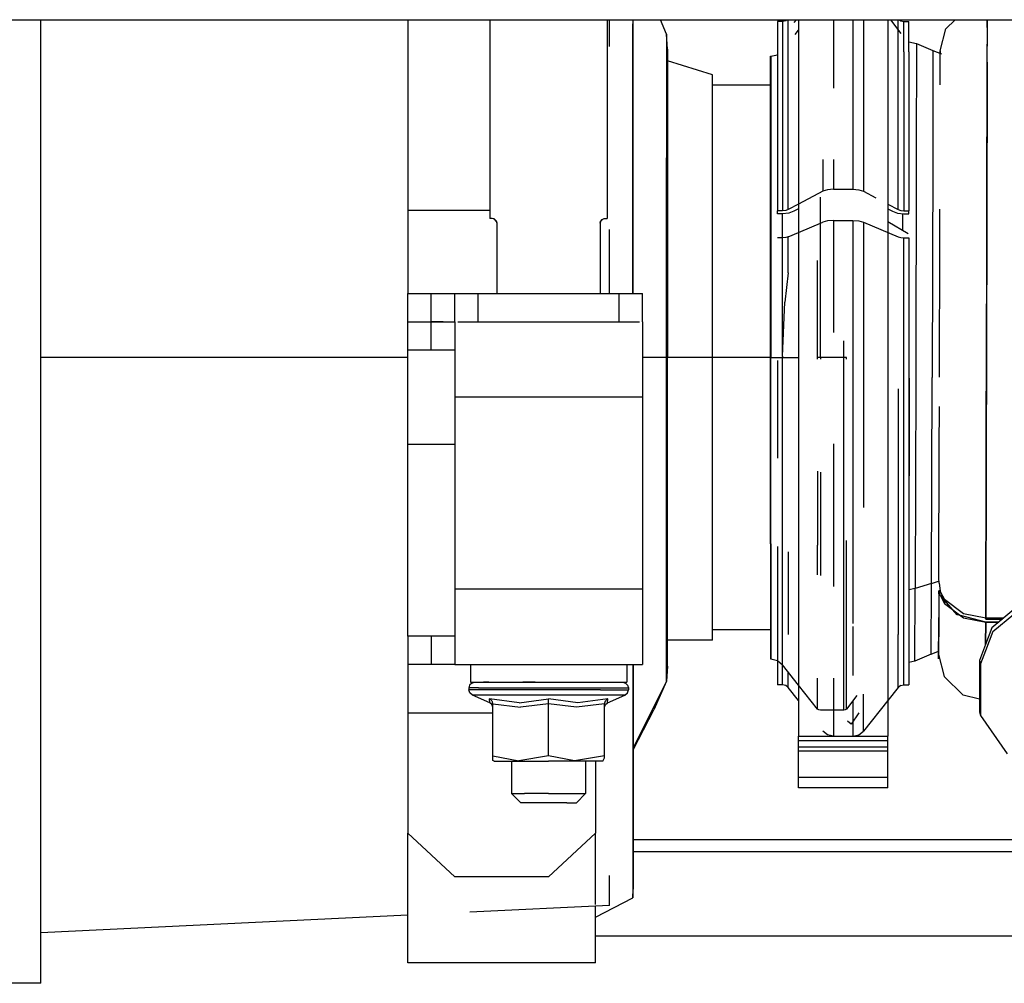
# Model space of a CAD drawing. Units: millimetres. Extents: x 977 to 8758, y -1656 to 1993.
# Drawn here: x 4417 to 4627, y 151 to 356 of the extents above; entities that cross this region are included whole.
import ezdxf

# ---------------------------------------------------------------- set-up
doc = ezdxf.new("R2010")
doc.units = ezdxf.units.MM
doc.layers.add('TFR-TRI', color=7, linetype='CONTINUOUS', true_color=0xffffff)

msp = doc.modelspace()

# ---------------------------------------------------------------- linework, layer by layer
at = {"layer": 'TFR-TRI', "color": 18, "linetype": 'CONTINUOUS'}
for p, q in [((4393.572998, 356.409668), (5134.909912, 356.409668)), ((4421.7854, 352.777344), (4421.7854, 356.409668)), ((4499.999756, 356.409668), (4499.999756, 315.828613)), ((4517.49292, 356.409668), (4517.49292, 314.050781)), ((4542.507568, 356.409668), (4542.507568, 314.050781)), ((4542.948486, 350.69873), (4542.948486, 356.409668)), ((4547.947998, 356.409668), (4547.947998, 355.539062)), ((4547.947998, 356.409668), (4547.947998, 355.539062)), ((4547.947998, 298.05127), (4547.947998, 355.539062)), ((4547.947998, 298.05127), (4547.947998, 355.539062)), ((4547.979736, 354.416504), (4547.979736, 356.409668)), ((4555.147705, 353.322754), (4553.837158, 356.409668)), ((4579.836182, 356.03418), (4578.772705, 356.03418)), ((4578.772705, 356.03418), (4578.772705, 349.597656)), ((4580.522217, 356.197266), (4579.836182, 356.03418)), ((4579.836182, 356.03418), (4579.836182, 349.597656)), ((4579.836182, 356.03418), (4579.836182, 349.597656)), ((4580.773193, 356.409668), (4580.522217, 356.197266)), ((4581.056396, 350.15625), (4581.056396, 356.409668)), ((4581.056396, 350.15625), (4581.056396, 356.409668)), ((4582.732666, 356.409668), (4582.276123, 355.793457)), ((4583.247803, 356.409668), (4583.247803, 326.630859)), ((4590.702881, 356.409668), (4590.702881, 341.796387)), ((4590.702881, 356.409668), (4590.702881, 341.796387)), ((4594.843018, 356.409668), (4594.843018, 326.630859)), ((4594.843018, 356.409668), (4594.843018, 326.630859)), ((4597.104248, 356.409668), (4597.104248, 326.630859)), ((4597.104248, 356.409668), (4597.104248, 326.630859)), ((4602.298584, 356.409668), (4602.298584, 326.630859)), ((4602.88208, 356.409668), (4605.023193, 353.477051)), ((4604.489014, 350.15625), (4604.489014, 356.409668)), ((4604.489014, 350.15625), (4604.489014, 356.409668)), ((4604.771729, 356.409668), (4605.023193, 356.197266)), ((4605.023193, 356.197266), (4605.709229, 356.03418)), ((4605.709229, 349.597656), (4605.709229, 356.03418)), ((4605.709229, 356.03418), (4606.772705, 356.03418)), ((4605.709229, 349.597656), (4605.709229, 356.03418)), ((4606.772705, 349.597656), (4606.772705, 356.03418)), ((4614.658936, 354.49707), (4616.613037, 356.409668)), ((4623.463135, 355.329102), (4623.462158, 356.409668)), ((4623.462158, 356.409668), (4623.463135, 355.165039)), ((4623.463135, 355.165039), (4623.463623, 356.409668)), ((4623.463135, 355.165039), (4623.463623, 356.409668)), ((4623.463135, 354.763672), (4623.463135, 355.329102)), ((4623.463135, 355.165039), (4623.465088, 351.227051)), ((4421.7854, 307.921387), (4421.7854, 352.777344)), ((4547.979736, 298.05127), (4547.979736, 354.416504)), ((4555.351807, 350.158691), (4555.147705, 353.322754)), ((4555.147705, 353.322754), (4555.147705, 327.00293)), ((4555.147705, 353.322754), (4555.147705, 327.00293)), ((4582.513428, 353.245605), (4583.247803, 354.169922)), ((4613.434814, 349.804688), (4614.658936, 354.49707)), ((4606.772705, 351.711426), (4608.377197, 351.304199)), ((4608.377197, 351.304199), (4608.339111, 328.17334)), ((4608.377197, 351.304199), (4608.339111, 328.17334)), ((4608.377197, 351.304199), (4611.880615, 349.851074)), ((4623.37915, 312.311523), (4623.4646, 350.803223)), ((4623.465088, 351.227051), (4623.4646, 350.803223)), ((4623.4646, 350.803223), (4623.4646, 351.218262)), ((4555.351807, 350.158691), (4555.351807, 325.047363)), ((4577.247803, 348.613281), (4577.344971, 348.613281)), ((4577.247803, 324.092285), (4577.247803, 348.613281)), ((4577.344971, 348.613281), (4578.756592, 348.949219)), ((4577.344971, 348.613281), (4577.344971, 324.092285)), ((4577.344971, 348.613281), (4577.344971, 324.092285)), ((4578.756592, 348.949219), (4578.772705, 348.962891)), ((4578.772705, 349.597656), (4578.772705, 315.704102)), ((4579.836182, 349.597656), (4579.836182, 315.704102)), ((4579.836182, 349.597656), (4579.836182, 315.704102)), ((4581.056396, 325.821777), (4581.056396, 350.15625)), ((4581.056396, 325.821777), (4581.056396, 350.15625)), ((4604.489014, 330.024414), (4604.489014, 350.15625)), ((4604.489014, 330.024414), (4604.489014, 350.15625)), ((4605.709229, 349.597656), (4605.709229, 315.704102)), ((4605.709229, 349.597656), (4605.709229, 315.704102)), ((4606.772705, 349.597656), (4606.772705, 315.704102)), ((4611.880615, 349.851074), (4611.844482, 327.228027)), ((4611.880615, 349.851074), (4611.844482, 327.228027)), ((4611.880615, 349.851074), (4613.701416, 349.12793)), ((4613.434814, 349.804688), (4613.432373, 349.234863)), ((4613.435791, 349.233398), (4613.434814, 349.804688)), ((4613.439697, 342.527832), (4613.435791, 349.206055)), ((4564.947998, 344.628418), (4555.351807, 347.662598)), ((4623.456787, 347.390625), (4623.380615, 312.82373)), ((4564.947998, 321.629395), (4564.947998, 344.628418)), ((4577.247803, 342.436035), (4564.947998, 342.436035)), ((4623.438721, 339.220703), (4623.442627, 341.051758)), ((4623.438721, 339.220703), (4623.442627, 341.051758)), ((4604.489014, 315.964844), (4604.489014, 330.024414)), ((4604.489014, 315.964844), (4604.489014, 330.024414)), ((4608.339111, 328.17334), (4608.218994, 280.081543)), ((4608.339111, 328.17334), (4608.218994, 280.081543)), ((4555.147705, 284.416992), (4555.147705, 327.00293)), ((4555.147705, 284.416992), (4555.147705, 327.00293)), ((4581.056396, 315.964844), (4581.056396, 325.812988)), ((4581.056396, 315.964844), (4581.056396, 325.812988)), ((4583.247803, 326.630859), (4583.247803, 266.063477)), ((4588.441162, 326.630859), (4588.441162, 319.85791)), ((4588.441162, 326.630859), (4588.441162, 319.85791)), ((4590.702881, 326.630859), (4590.702881, 320.286621)), ((4590.702881, 326.630859), (4590.702881, 320.286621)), ((4594.843018, 326.630859), (4594.843018, 320.286621)), ((4594.843018, 326.630859), (4594.843018, 320.286621)), ((4597.104248, 326.630859), (4597.104248, 319.85791)), ((4597.104248, 326.630859), (4597.104248, 319.85791)), ((4602.298584, 326.630859), (4602.298584, 266.063477)), ((4611.844482, 327.228027), (4611.726318, 280.192383)), ((4611.844482, 327.228027), (4611.726318, 280.192383)), ((4555.351807, 325.047363), (4555.351807, 284.416992)), ((4577.247803, 284.416992), (4577.247803, 324.092285)), ((4577.344971, 324.092285), (4577.344971, 284.735352)), ((4577.344971, 324.092285), (4577.344971, 284.735352)), ((4564.947998, 284.416992), (4564.947998, 321.629395)), ((4588.441162, 319.85791), (4583.247803, 317.120605)), ((4588.441162, 319.85791), (4583.247803, 317.120605)), ((4589.460205, 320.174316), (4588.441162, 319.85791)), ((4589.460205, 320.174316), (4588.441162, 319.85791)), ((4590.702881, 320.286621), (4589.460205, 320.174316)), ((4590.702881, 320.286621), (4589.460205, 320.174316)), ((4590.702881, 320.286621), (4594.843018, 320.286621)), ((4590.702881, 320.286621), (4594.843018, 320.286621)), ((4594.843018, 320.286621), (4596.085693, 320.174316)), ((4594.843018, 320.286621), (4596.085693, 320.174316)), ((4596.085693, 320.174316), (4597.104248, 319.85791)), ((4596.085693, 320.174316), (4597.104248, 319.85791)), ((4597.104248, 319.85791), (4599.731689, 318.472656)), ((4597.104248, 319.85791), (4599.731689, 318.472656)), ((4583.247803, 317.120605), (4581.056396, 315.964844)), ((4583.247803, 317.120605), (4581.056396, 315.964844)), ((4587.921143, 313.052246), (4587.921143, 318.577148)), ((4587.921143, 313.052246), (4587.921143, 318.577148)), ((4602.298584, 317.120117), (4604.489014, 315.964844)), ((4602.298584, 317.120117), (4604.489014, 315.964844)), ((4499.999756, 315.828613), (4517.49292, 315.828613)), ((4499.999756, 315.828613), (4499.999756, 303.020996)), ((4499.999756, 315.828613), (4517.49292, 315.828613)), ((4579.836182, 315.704102), (4578.772705, 315.704102)), ((4579.836182, 315.704102), (4578.772705, 315.704102)), ((4578.772705, 315.079102), (4578.772705, 315.704102)), ((4579.836182, 315.079102), (4578.772705, 315.079102)), ((4579.825928, 309.925293), (4579.825928, 315.079102)), ((4579.825928, 309.925293), (4579.825928, 315.079102)), ((4580.522217, 315.772949), (4579.836182, 315.704102)), ((4580.522217, 315.772949), (4579.836182, 315.704102)), ((4581.208252, 315.217285), (4579.836182, 315.079102)), ((4581.056396, 315.964844), (4580.522217, 315.772949)), ((4581.056396, 315.964844), (4580.522217, 315.772949)), ((4582.276123, 315.601562), (4581.208252, 315.217285)), ((4583.247803, 316.11377), (4582.276123, 315.601562)), ((4602.298584, 316.113281), (4603.268799, 315.601562)), ((4603.268799, 315.601562), (4604.337646, 315.217285)), ((4604.337646, 315.217285), (4605.709229, 315.079102)), ((4604.489014, 315.964844), (4605.023193, 315.772949)), ((4604.489014, 315.964844), (4605.023193, 315.772949)), ((4605.023193, 315.772949), (4605.709229, 315.704102)), ((4605.023193, 315.772949), (4605.709229, 315.704102)), ((4605.387451, 315.111328), (4605.378662, 311.614258)), ((4605.387451, 315.111328), (4605.378662, 311.614258)), ((4605.709229, 315.704102), (4606.772705, 315.704102)), ((4605.709229, 315.704102), (4606.772705, 315.704102)), ((4605.709229, 315.079102), (4606.772705, 315.079102)), ((4606.772705, 315.079102), (4606.772705, 315.704102)), ((4613.365967, 309.224609), (4613.380615, 316.055176)), ((4518.000244, 314.050781), (4517.49292, 314.050781)), ((4518.400146, 313.967285), (4518.000244, 314.050781)), ((4518.452393, 313.911621), (4518.271729, 313.994141)), ((4518.886963, 313.512695), (4518.400146, 313.967285)), ((4518.886963, 313.512695), (4518.400146, 313.967285)), ((4518.916748, 313.412598), (4518.400146, 313.967285)), ((4518.996338, 313.137207), (4518.886963, 313.512695)), ((4519.000244, 313.050781), (4518.886963, 313.512695)), ((4518.996338, 313.137207), (4518.886963, 313.512695)), ((4519.000244, 313.050781), (4518.996338, 313.137207)), ((4519.000244, 298.05127), (4519.000244, 313.050781)), ((4540.999756, 313.050781), (4541.090576, 313.418945)), ((4540.999756, 313.050781), (4541.057373, 313.383301)), ((4540.999756, 313.050781), (4541.057373, 313.383301)), ((4540.999756, 313.050781), (4540.999756, 298.05127)), ((4541.057373, 313.383301), (4541.548584, 313.911621)), ((4541.057373, 313.383301), (4541.378174, 313.833496)), ((4541.057373, 313.383301), (4541.378174, 313.833496)), ((4541.378174, 313.833496), (4541.814697, 314.033203)), ((4541.728271, 313.994141), (4541.999756, 314.050781)), ((4541.814697, 314.033203), (4541.999756, 314.050781)), ((4541.814697, 314.033203), (4541.999756, 314.050781)), ((4541.999756, 314.050781), (4542.507568, 314.050781)), ((4583.247803, 311.066895), (4588.441162, 313.273438)), ((4587.921143, 284.416992), (4587.921143, 313.052246)), ((4587.921143, 284.416992), (4587.921143, 313.052246)), ((4589.460205, 313.52832), (4588.441162, 313.273438)), ((4590.702881, 313.619141), (4589.460205, 313.52832)), ((4590.702881, 313.619141), (4594.843018, 313.619141)), ((4590.702881, 313.619141), (4590.702881, 289.765625)), ((4590.702881, 313.619141), (4590.702881, 289.765625)), ((4594.843018, 313.619141), (4596.085693, 313.52832)), ((4594.843018, 313.619141), (4594.843018, 266.063477)), ((4594.843018, 313.619141), (4594.843018, 266.063477)), ((4596.085693, 313.52832), (4597.104248, 313.273438)), ((4597.104248, 313.273438), (4604.489014, 310.135742)), ((4597.104248, 313.273438), (4597.104248, 266.063477)), ((4597.104248, 313.273438), (4597.104248, 266.063477)), ((4602.298584, 313.390625), (4606.638428, 310.887695)), ((4602.298584, 313.390625), (4606.638428, 310.887695)), ((4623.380615, 312.82373), (4623.310791, 286.853516)), ((4542.948486, 298.05127), (4542.948486, 311.708496)), ((4581.056396, 310.135742), (4583.247803, 311.066895)), ((4623.292236, 279.549316), (4623.37915, 312.311523)), ((4579.836182, 309.925293), (4578.772705, 309.925293)), ((4579.825928, 284.741699), (4579.825928, 309.483398)), ((4579.825928, 284.741699), (4579.825928, 309.483398)), ((4580.522217, 309.980957), (4579.836182, 309.925293)), ((4579.836182, 284.984863), (4579.836182, 309.925293)), ((4579.836182, 284.984863), (4579.836182, 309.925293)), ((4581.056396, 310.135742), (4580.522217, 309.980957)), ((4581.056396, 302.50293), (4581.056396, 310.135742)), ((4581.056396, 302.50293), (4581.056396, 310.135742)), ((4604.489014, 310.135742), (4605.023193, 309.980957)), ((4605.023193, 309.980957), (4605.709229, 309.925293)), ((4605.709229, 309.925293), (4606.772705, 309.925293)), ((4605.709229, 262.977539), (4605.709229, 309.925293)), ((4605.709229, 262.977539), (4605.709229, 309.925293)), ((4606.772705, 309.925293), (4606.772705, 262.977539)), ((4613.289307, 280.242188), (4613.365967, 309.224609)), ((4421.7854, 252.130859), (4421.7854, 307.921387)), ((4587.307861, 293.111328), (4587.307861, 305.132812)), ((4499.999756, 303.020996), (4499.999756, 298.05127)), ((4581.056396, 302.50293), (4580.299561, 296.245117)), ((4499.999756, 292.05127), (4499.999756, 298.05127)), ((4499.999756, 298.05127), (4500.670654, 298.05127)), ((4500.670654, 298.05127), (4502.500732, 298.05127)), ((4502.500732, 298.05127), (4505.000244, 298.05127)), ((4505.000244, 292.05127), (4505.000244, 298.05127)), ((4505.000244, 292.05127), (4505.000244, 298.05127)), ((4505.000244, 298.05127), (4507.500244, 298.05127)), ((4507.500244, 298.05127), (4509.330322, 298.05127)), ((4509.330322, 298.05127), (4510.000244, 298.05127)), ((4510.000244, 292.05127), (4510.000244, 298.05127)), ((4510.000244, 298.05127), (4510.669678, 298.05127)), ((4510.669678, 298.05127), (4512.499756, 298.05127)), ((4512.499756, 298.05127), (4514.999756, 298.05127)), ((4514.999756, 292.05127), (4514.999756, 298.05127)), ((4514.999756, 292.05127), (4514.999756, 298.05127)), ((4514.999756, 298.05127), (4545.000244, 298.05127)), ((4545.000244, 292.05127), (4545.000244, 298.05127)), ((4545.000244, 292.05127), (4545.000244, 298.05127)), ((4545.000244, 298.05127), (4547.500244, 298.05127)), ((4547.500244, 298.05127), (4549.330322, 298.05127)), ((4549.330322, 298.05127), (4550.000732, 298.05127)), ((4550.000732, 292.05127), (4550.000732, 298.05127)), ((4579.825928, 284.741699), (4580.299561, 296.245117)), ((4499.999756, 292.05127), (4500.670654, 292.05127)), ((4499.999756, 292.05127), (4500.670654, 292.05127)), ((4499.999756, 286.050781), (4499.999756, 292.05127)), ((4500.670654, 292.05127), (4502.500732, 292.05127)), ((4500.670654, 292.05127), (4502.500732, 292.05127)), ((4502.500732, 292.05127), (4505.000244, 292.05127)), ((4502.500732, 292.05127), (4505.000244, 292.05127)), ((4505.000244, 292.05127), (4507.500244, 292.05127)), ((4507.500244, 292.05127), (4505.000244, 292.05127)), ((4505.000244, 286.050781), (4505.000244, 292.05127)), ((4505.000244, 286.050781), (4505.000244, 292.05127)), ((4507.500244, 292.05127), (4509.330322, 292.05127)), ((4507.500244, 292.05127), (4509.330322, 292.05127)), ((4509.330322, 292.05127), (4510.000244, 292.05127)), ((4509.330322, 292.05127), (4510.000244, 292.05127)), ((4510.000244, 292.05127), (4510.000244, 289.907227)), ((4510.669678, 292.05127), (4512.499756, 292.05127)), ((4512.499756, 292.05127), (4514.999756, 292.05127)), ((4514.999756, 292.05127), (4545.000244, 292.05127)), ((4545.000244, 292.05127), (4547.500244, 292.05127)), ((4547.500244, 292.05127), (4549.330322, 292.05127)), ((4550.000732, 292.05127), (4550.000732, 289.907227)), ((4587.307861, 284.416992), (4587.307861, 293.111328)), ((4587.307861, 284.416992), (4587.307861, 293.111328)), ((4510.000244, 289.907227), (4510.000244, 284.050781)), ((4550.000732, 289.907227), (4550.000732, 284.050781)), ((4592.884033, 284.416992), (4592.884033, 287.990234)), ((4592.884033, 284.416992), (4592.884033, 287.990234)), ((4499.999756, 286.050781), (4500.670654, 286.050781)), ((4499.999756, 280.319336), (4499.999756, 286.050781)), ((4500.670654, 286.050781), (4502.500732, 286.050781)), ((4502.500732, 286.050781), (4505.000244, 286.050781)), ((4505.000244, 286.050781), (4507.500244, 286.050781)), ((4507.500244, 286.050781), (4509.330322, 286.050781)), ((4509.330322, 286.050781), (4510.000244, 286.050781)), ((4623.310791, 286.853516), (4623.245361, 261.950684)), ((4623.261475, 267.818359), (4623.310791, 286.853516)), ((4623.261475, 267.818359), (4623.310791, 286.853516)), ((4499.999756, 284.416992), (4421.7854, 284.416992)), ((4499.999756, 284.416992), (4421.7854, 284.416992)), ((4510.000244, 284.050781), (4510.000244, 276.050781)), ((4555.147705, 284.416992), (4550.000732, 284.416992)), ((4555.147705, 284.416992), (4550.000732, 284.416992)), ((4550.000732, 284.050781), (4550.000732, 276.050781)), ((4555.351807, 284.416992), (4555.147705, 284.416992)), ((4555.351807, 284.416992), (4555.147705, 284.416992)), ((4555.147705, 241.831055), (4555.147705, 284.416992)), ((4555.147705, 241.831055), (4555.147705, 284.416992)), ((4564.947998, 284.416992), (4555.351807, 284.416992)), ((4564.947998, 284.416992), (4555.351807, 284.416992)), ((4555.351807, 243.786133), (4555.351807, 284.416992)), ((4577.247803, 284.416992), (4564.947998, 284.416992)), ((4577.247803, 284.416992), (4564.947998, 284.416992)), ((4564.947998, 247.204102), (4564.947998, 284.416992)), ((4577.247803, 284.416992), (4577.344971, 284.416992)), ((4577.247803, 284.416992), (4577.344971, 284.416992)), ((4577.247803, 244.741699), (4577.247803, 284.416992)), ((4577.344971, 284.735352), (4577.344971, 284.416992)), ((4577.344971, 284.735352), (4577.344971, 284.416992)), ((4577.344971, 284.416992), (4578.756592, 284.416992)), ((4577.344971, 284.416992), (4578.756592, 284.416992)), ((4577.344971, 244.741699), (4577.344971, 284.416992)), ((4577.344971, 244.741699), (4577.344971, 284.416992)), ((4578.756592, 284.416992), (4579.825928, 284.416992)), ((4578.756592, 284.416992), (4579.825928, 284.416992)), ((4578.772705, 283.803711), (4578.772705, 262.977539)), ((4579.825928, 284.741699), (4579.851807, 285.057129)), ((4579.825928, 284.741699), (4579.825928, 284.57959)), ((4579.825928, 284.741699), (4579.825928, 284.57959)), ((4579.825928, 284.416992), (4579.825928, 284.57959)), ((4579.825928, 284.416992), (4579.825928, 284.57959)), ((4579.825928, 284.416992), (4583.247803, 284.416992)), ((4579.825928, 284.416992), (4583.247803, 284.416992)), ((4579.836182, 262.977539), (4579.836182, 284.363281)), ((4579.836182, 262.977539), (4579.836182, 284.363281)), ((4587.307861, 284.238281), (4587.307861, 284.416992)), ((4587.580811, 284.416992), (4587.307861, 284.416992)), ((4587.307861, 284.238281), (4587.307861, 284.416992)), ((4587.580811, 284.416992), (4587.307861, 284.416992)), ((4587.307861, 284.05957), (4587.307861, 284.238281)), ((4587.307861, 284.05957), (4587.307861, 284.238281)), ((4587.921143, 284.416992), (4587.580811, 284.416992)), ((4587.921143, 284.416992), (4587.580811, 284.416992)), ((4587.921143, 284.416992), (4587.921143, 284.058594)), ((4592.884033, 284.416992), (4587.921143, 284.416992)), ((4587.921143, 284.416992), (4587.921143, 284.058594)), ((4592.884033, 284.416992), (4587.921143, 284.416992)), ((4592.884033, 284.083496), (4592.884033, 284.416992)), ((4593.216064, 284.416992), (4592.884033, 284.416992)), ((4592.884033, 284.083496), (4592.884033, 284.416992)), ((4593.216064, 284.416992), (4592.884033, 284.416992)), ((4592.884033, 266.063477), (4592.884033, 284.083496)), ((4592.884033, 266.063477), (4592.884033, 284.083496)), ((4593.488037, 284.416992), (4593.216064, 284.416992)), ((4593.488037, 284.416992), (4593.216064, 284.416992)), ((4593.488037, 284.084961), (4593.488037, 284.416992)), ((4593.488037, 284.084961), (4593.488037, 284.416992)), ((4499.999756, 265.92041), (4499.999756, 280.319336)), ((4606.822021, 280.056152), (4606.822021, 259.20459)), ((4608.218994, 280.081543), (4608.086182, 235.200684)), ((4608.218994, 280.081543), (4608.086182, 235.200684)), ((4611.596924, 236.297852), (4611.726318, 280.192383)), ((4611.596924, 236.297852), (4611.726318, 280.192383)), ((4623.257568, 266.571777), (4623.292236, 279.549316)), ((4604.489014, 277.79541), (4604.489014, 262.775879)), ((4604.489014, 277.79541), (4604.489014, 262.775879)), ((4510.000244, 276.050781), (4550.000732, 276.050781)), ((4510.000244, 276.050781), (4550.000732, 276.050781)), ((4510.000244, 276.050781), (4510.000244, 235.05127)), ((4550.000732, 276.050781), (4550.000732, 235.05127)), ((4613.248779, 265.10791), (4613.272217, 274.019043)), ((4623.244385, 261.723633), (4623.257568, 266.571777)), ((4623.256104, 266.130859), (4623.261475, 267.818359)), ((4623.256104, 266.130859), (4623.261475, 267.818359)), ((4510.000244, 265.92041), (4499.999756, 265.92041)), ((4510.000244, 265.92041), (4499.999756, 265.92041)), ((4499.999756, 225.050781), (4499.999756, 265.92041)), ((4583.247803, 266.063477), (4583.247803, 216.133789)), ((4590.702881, 266.063477), (4590.702881, 259.448242)), ((4590.702881, 266.063477), (4590.702881, 259.448242)), ((4592.884033, 259.448242), (4592.884033, 266.063477)), ((4592.884033, 259.448242), (4592.884033, 266.063477)), ((4594.843018, 266.063477), (4594.843018, 259.448242)), ((4594.843018, 266.063477), (4594.843018, 259.448242)), ((4597.104248, 266.063477), (4597.104248, 259.778809)), ((4597.104248, 266.063477), (4597.104248, 259.778809)), ((4602.298584, 266.063477), (4602.298584, 216.133789)), ((4613.165283, 237.511719), (4613.248779, 265.10791)), ((4579.825928, 243.96875), (4579.825928, 262.628418)), ((4579.825928, 243.96875), (4579.825928, 262.628418)), ((4579.836182, 243.969238), (4579.836182, 262.977539)), ((4579.836182, 243.969238), (4579.836182, 262.977539)), ((4604.489014, 262.775879), (4604.489014, 225.394043)), ((4604.489014, 262.775879), (4604.489014, 225.394043)), ((4605.709229, 225.92041), (4605.709229, 262.977539)), ((4605.709229, 225.92041), (4605.709229, 262.977539)), ((4606.772705, 262.977539), (4606.772705, 225.92041)), ((4587.307861, 260.23877), (4587.307861, 244.486816)), ((4623.245361, 261.950684), (4623.145264, 228.89502)), ((4623.145264, 228.89502), (4623.244385, 261.723633)), ((4587.921143, 259.989258), (4587.921143, 237.981934)), ((4587.921143, 259.989258), (4587.921143, 237.981934)), ((4590.702881, 259.448242), (4590.702881, 235.672852)), ((4590.702881, 259.448242), (4590.702881, 235.672852)), ((4592.884033, 237.981934), (4592.884033, 259.448242)), ((4592.884033, 237.981934), (4592.884033, 259.448242)), ((4594.843018, 259.448242), (4594.843018, 227.76123)), ((4594.843018, 259.448242), (4594.843018, 227.76123)), ((4597.104248, 259.778809), (4597.104248, 252.451172)), ((4597.104248, 259.778809), (4597.104248, 252.451172)), ((4421.7854, 205.111816), (4421.7854, 252.130859)), ((4564.947998, 224.205566), (4564.947998, 247.204102)), ((4555.351807, 218.675293), (4555.351807, 243.786133)), ((4577.247803, 244.741699), (4577.247803, 220.220703)), ((4577.344971, 244.741699), (4577.344971, 220.220703)), ((4577.344971, 244.741699), (4577.344971, 220.220703)), ((4578.772705, 244.145996), (4578.772705, 225.92041)), ((4579.836182, 225.92041), (4579.836182, 243.960938)), ((4579.836182, 225.92041), (4579.836182, 243.960938)), ((4587.307861, 238.149902), (4587.307861, 244.486816)), ((4593.488037, 238.143555), (4593.488037, 245.453125)), ((4593.488037, 238.143555), (4593.488037, 245.453125)), ((4555.147705, 215.51123), (4555.147705, 241.831055)), ((4555.147705, 215.51123), (4555.147705, 241.831055)), ((4581.056396, 243.011719), (4581.056396, 225.394043)), ((4581.056396, 243.011719), (4581.056396, 225.394043)), ((4592.884033, 216.689941), (4592.884033, 237.981934)), ((4592.884033, 216.689941), (4592.884033, 237.981934)), ((4593.488037, 216.689941), (4593.488037, 238.143555)), ((4593.488037, 216.689941), (4593.488037, 238.143555)), ((4613.188232, 236.341797), (4613.165283, 237.511719)), ((4510.000244, 235.05127), (4510.000244, 227.050781)), ((4550.000732, 235.05127), (4510.000244, 235.05127)), ((4550.000732, 235.05127), (4510.000244, 235.05127)), ((4550.000732, 235.05127), (4550.000732, 227.050781)), ((4608.086182, 235.200684), (4606.772705, 234.95166)), ((4608.086182, 235.200684), (4606.772705, 234.95166)), ((4608.025146, 219.773438), (4608.086182, 235.200684)), ((4608.025146, 219.773438), (4608.086182, 235.200684)), ((4611.596924, 236.297852), (4608.086182, 235.200684)), ((4611.596924, 236.297852), (4608.086182, 235.200684)), ((4611.536377, 221.209473), (4611.596924, 236.297852)), ((4611.536377, 221.209473), (4611.596924, 236.297852)), ((4611.596924, 236.297852), (4613.115479, 236.772461)), ((4611.596924, 236.297852), (4613.115479, 236.772461)), ((4613.115479, 236.772461), (4613.179932, 236.79248)), ((4613.115479, 236.772461), (4613.179932, 236.79248)), ((4613.188232, 236.341797), (4613.469971, 234.698242)), ((4613.153564, 234.121094), (4613.103271, 221.185059)), ((4613.156006, 234.680176), (4613.140869, 230.326172)), ((4613.153564, 234.123535), (4613.144287, 231.439941)), ((4613.153564, 234.123535), (4613.156006, 234.680176)), ((4613.153564, 234.123535), (4613.156006, 234.680176)), ((4613.156006, 234.680176), (4613.153564, 234.123535)), ((4613.156006, 234.680176), (4613.156006, 234.70459)), ((4613.469971, 234.698242), (4613.156006, 234.70459)), ((4613.270752, 234.406738), (4613.156006, 234.70459)), ((4613.182861, 234.702148), (4613.156006, 234.680176)), ((4613.182861, 234.702148), (4613.276611, 234.408203)), ((4613.507568, 233.687012), (4613.270752, 234.406738)), ((4613.469971, 234.697266), (4613.51001, 234.460938)), ((4613.921631, 233.686035), (4613.507568, 233.687012)), ((4613.507568, 233.687012), (4613.921631, 233.686035)), ((4614.358643, 232.717285), (4613.507568, 233.687012)), ((4613.507568, 233.687012), (4614.362549, 232.052734)), ((4613.51001, 234.460938), (4614.36499, 232.850586)), ((4613.144287, 231.439941), (4613.135498, 229.031738)), ((4614.357178, 232.719238), (4614.354248, 232.069336)), ((4614.358154, 232.717773), (4614.355713, 232.066406)), ((4614.356689, 232.064941), (4614.358643, 232.717285)), ((4614.358643, 232.717285), (4614.356689, 232.06543)), ((4616.136475, 230.691406), (4614.358643, 232.717285)), ((4614.362549, 232.052734), (4618.372803, 228.975586)), ((4618.374756, 229.819336), (4614.36499, 232.850586)), ((4613.12085, 225.066895), (4613.135498, 229.031738)), ((4613.140869, 230.326172), (4613.127197, 226.696777)), ((4617.076416, 229.620117), (4616.136475, 230.691406)), ((4617.767334, 229.44043), (4617.076416, 229.620117)), ((4623.141846, 228.037598), (4617.767334, 229.44043)), ((4618.372803, 228.975586), (4623.141846, 228.037598)), ((4623.145264, 228.89502), (4618.374756, 229.819336)), ((4623.143799, 228.724609), (4623.143799, 228.895508)), ((4623.143799, 228.895508), (4623.143799, 228.724609)), ((4623.143799, 228.724609), (4623.143799, 228.895508)), ((4623.143799, 228.895508), (4623.143799, 228.724609)), ((4623.143799, 228.895508), (4623.143799, 228.724609)), ((4626.737061, 228.714844), (4623.143799, 228.724609)), ((4623.143799, 228.724609), (4626.737061, 228.714844)), ((4623.143799, 228.724609), (4623.143799, 228.71875)), ((4623.143799, 228.724609), (4626.737061, 228.714844)), ((4623.143799, 228.724609), (4623.143799, 228.71875)), ((4626.940186, 228.885254), (4623.145264, 228.89502)), ((4629.149658, 230.728027), (4624.459717, 226.81543)), ((4624.682861, 226.070801), (4629.14624, 229.794922)), ((4624.682861, 226.070801), (4629.14624, 229.794922)), ((4510.000244, 227.050781), (4510.000244, 221.194336)), ((4550.000732, 227.050781), (4550.000732, 221.194336)), ((4594.843018, 227.140137), (4594.843018, 216.689941)), ((4594.843018, 227.140137), (4594.843018, 216.689941)), ((4613.127197, 226.696777), (4613.112549, 223.066895)), ((4624.459717, 226.81543), (4623.121826, 223.302734)), ((4623.141846, 228.037598), (4623.123291, 223.308105)), ((4623.124268, 223.308105), (4623.141846, 228.037598)), ((4625.91626, 228.030273), (4623.141846, 228.037598)), ((4623.141846, 228.037598), (4625.91626, 228.030273)), ((4500.670654, 225.050781), (4499.999756, 225.050781)), ((4499.999756, 225.050781), (4499.999756, 219.050781)), ((4502.500732, 225.050781), (4500.670654, 225.050781)), ((4505.000244, 225.050781), (4502.500732, 225.050781)), ((4507.500244, 225.050781), (4505.000244, 225.050781)), ((4505.000244, 225.050781), (4505.000244, 219.050781)), ((4505.000244, 225.050781), (4505.000244, 219.050781)), ((4509.330322, 225.050781), (4507.500244, 225.050781)), ((4510.000244, 225.050781), (4509.330322, 225.050781)), ((4577.247803, 226.397461), (4564.947998, 226.397461)), ((4578.772705, 225.92041), (4578.772705, 219.871094)), ((4579.825928, 218.970215), (4579.825928, 225.814941)), ((4579.825928, 218.970215), (4579.825928, 225.814941)), ((4579.836182, 218.995605), (4579.836182, 225.92041)), ((4579.836182, 218.995605), (4579.836182, 225.92041)), ((4604.489014, 217.38623), (4604.489014, 225.394043)), ((4604.489014, 217.38623), (4604.489014, 225.394043)), ((4605.709229, 214.731934), (4605.709229, 225.92041)), ((4605.709229, 214.731934), (4605.709229, 225.92041)), ((4606.772705, 225.92041), (4606.772705, 214.731934)), ((4613.110107, 222.883789), (4613.12085, 225.066895)), ((4624.682861, 226.070801), (4623.116455, 221.958008)), ((4624.682861, 226.070801), (4623.116455, 221.958008)), ((4564.947998, 224.205566), (4555.351807, 224.205566)), ((4613.102295, 223.313965), (4613.103271, 221.185059)), ((4613.103271, 221.55127), (4613.110107, 222.883789)), ((4613.112549, 223.066895), (4613.104736, 221.605957)), ((4623.106201, 223.263184), (4621.826416, 219.90332)), ((4510.000244, 221.194336), (4510.000244, 219.050781)), ((4550.000732, 221.194336), (4550.000732, 219.050781)), ((4611.536377, 221.209473), (4608.025146, 219.773438)), ((4611.536377, 221.209473), (4613.103271, 221.849609)), ((4613.091553, 220.714844), (4613.091553, 221.845215)), ((4613.094482, 220.250977), (4613.091553, 220.714844)), ((4613.092041, 221.845215), (4613.092041, 221.741211)), ((4613.092041, 221.741211), (4613.093994, 220.629883)), ((4613.0979, 221.847656), (4613.093018, 220.86084)), ((4613.093018, 220.86084), (4613.094482, 221.846191)), ((4613.099365, 220.86084), (4613.093994, 220.86084)), ((4613.093994, 220.629883), (4613.095947, 220.562988)), ((4613.099365, 220.598145), (4613.094482, 220.250977)), ((4613.095947, 220.562988), (4613.099365, 220.824219)), ((4613.099365, 220.824219), (4613.103271, 221.55127)), ((4613.103271, 221.295898), (4613.099365, 220.598145)), ((4613.186279, 220.860352), (4613.10083, 220.86084)), ((4613.104736, 221.605957), (4613.103271, 221.295898)), ((4613.103271, 221.185059), (4614.302979, 216.478516)), ((4623.101807, 221.919434), (4622.050049, 219.15918)), ((4623.101807, 221.919434), (4622.050049, 219.15918)), ((4500.670654, 219.050781), (4499.999756, 219.050781)), ((4499.999756, 219.050781), (4499.999756, 216.308594)), ((4502.500732, 219.050781), (4500.670654, 219.050781)), ((4505.000244, 219.050781), (4502.500732, 219.050781)), ((4507.500244, 219.050781), (4505.000244, 219.050781)), ((4509.330322, 219.050781), (4507.500244, 219.050781)), ((4510.000244, 219.050781), (4509.330322, 219.050781)), ((4510.000244, 219.050781), (4550.000732, 219.050781)), ((4513.338135, 219.050781), (4513.338135, 215.241211)), ((4546.662354, 219.050781), (4546.662354, 215.241211)), ((4547.947998, 219.050781), (4547.947998, 213.294922)), ((4547.947998, 219.050781), (4547.947998, 213.294922)), ((4547.979736, 219.050781), (4547.979736, 214.41748)), ((4555.351807, 218.675293), (4555.147705, 215.51123)), ((4577.247803, 220.220703), (4577.344971, 220.220703)), ((4577.344971, 220.220703), (4578.756592, 219.884766)), ((4578.756592, 219.884766), (4579.825928, 218.970215)), ((4578.772705, 219.871094), (4578.772705, 214.731934)), ((4583.247803, 214.664062), (4579.825928, 218.970215)), ((4579.836182, 214.731934), (4579.836182, 218.95752)), ((4579.836182, 214.731934), (4579.836182, 218.95752)), ((4608.025146, 219.773438), (4606.772705, 219.462402)), ((4621.826416, 219.90332), (4621.790283, 208.922852)), ((4621.826416, 219.90332), (4622.050049, 219.15918)), ((4621.826416, 219.90332), (4622.050049, 219.15918)), ((4622.050049, 219.15918), (4622.013428, 208.178223)), ((4622.050049, 219.15918), (4622.013428, 208.178223)), ((4499.999756, 216.308594), (4499.999756, 208.722168)), ((4581.056396, 214.107422), (4581.056396, 217.422363)), ((4581.056396, 214.107422), (4581.056396, 217.422363)), ((4583.247803, 216.133789), (4583.247803, 203.771973)), ((4587.307861, 209.555176), (4587.307861, 216.133789)), ((4587.307861, 209.555176), (4587.307861, 216.133789)), ((4590.702881, 216.133789), (4590.702881, 209.283691)), ((4590.702881, 216.133789), (4590.702881, 209.283691)), ((4592.884033, 216.133789), (4592.884033, 216.689941)), ((4592.884033, 216.133789), (4592.884033, 216.689941)), ((4592.884033, 209.283691), (4592.884033, 216.133789)), ((4592.884033, 209.283691), (4592.884033, 216.133789)), ((4593.488037, 216.133789), (4593.488037, 216.689941)), ((4593.488037, 216.133789), (4593.488037, 216.689941)), ((4593.488037, 209.54541), (4593.488037, 216.133789)), ((4593.488037, 209.54541), (4593.488037, 216.133789)), ((4602.298584, 216.133789), (4602.298584, 203.771973)), ((4604.489014, 214.107422), (4604.489014, 217.368164)), ((4604.489014, 214.107422), (4604.489014, 217.368164)), ((4614.302979, 216.478516), (4618.308838, 212.508789)), ((4513.170654, 214.641113), (4513.012451, 214.041016)), ((4515.061279, 214.041016), (4513.012451, 214.041016)), ((4513.012451, 214.041016), (4513.012451, 213.642578)), ((4515.061279, 214.041016), (4513.012451, 214.041016)), ((4513.60376, 215.080078), (4513.170654, 214.641113)), ((4513.338135, 215.241211), (4516.100342, 215.241211)), ((4513.60376, 215.080078), (4514.19458, 215.241211)), ((4515.061279, 214.041016), (4524.10083, 214.041016)), ((4515.061279, 214.041016), (4524.10083, 214.041016)), ((4516.100342, 215.241211), (4517.236084, 215.241211)), ((4517.236084, 215.241211), (4516.100342, 215.241211)), ((4517.236084, 215.241211), (4524.510986, 215.241211)), ((4524.10083, 214.041016), (4535.900146, 214.041016)), ((4524.10083, 214.041016), (4535.900146, 214.041016)), ((4524.510986, 215.241211), (4527.106689, 215.241211)), ((4527.106689, 215.241211), (4524.510986, 215.241211)), ((4527.106689, 215.241211), (4535.48999, 215.241211)), ((4535.48999, 215.241211), (4538.330811, 215.241211)), ((4535.48999, 215.241211), (4538.330811, 215.241211)), ((4535.900146, 214.041016), (4544.939209, 214.041016)), ((4535.900146, 214.041016), (4544.939209, 214.041016)), ((4538.330811, 215.241211), (4543.899658, 215.241211)), ((4543.899658, 215.241211), (4545.657471, 215.241211)), ((4544.939209, 214.041016), (4546.988525, 214.041016)), ((4544.939209, 214.041016), (4546.988525, 214.041016)), ((4545.657471, 215.241211), (4546.662354, 215.241211)), ((4545.806396, 215.241211), (4546.397217, 215.080078)), ((4546.397217, 215.080078), (4546.829834, 214.641113)), ((4546.829834, 214.641113), (4546.988525, 214.041016)), ((4546.988525, 214.041016), (4546.988525, 213.642578)), ((4555.147705, 215.51123), (4547.979736, 201.229004)), ((4547.979736, 214.41748), (4547.979736, 171.155273)), ((4555.147705, 215.51123), (4552.446533, 209.402832)), ((4579.836182, 214.731934), (4578.772705, 214.731934)), ((4580.522217, 214.566406), (4579.836182, 214.731934)), ((4581.056396, 214.107422), (4580.522217, 214.566406)), ((4583.247803, 211.34668), (4581.056396, 214.107422)), ((4587.307861, 209.555176), (4583.247803, 214.664062)), ((4604.489014, 214.107422), (4602.298584, 211.347168)), ((4605.023193, 214.566406), (4604.489014, 214.107422)), ((4605.023193, 214.566406), (4605.709229, 214.731934)), ((4605.709229, 214.731934), (4606.772705, 214.731934)), ((4513.21167, 212.976074), (4513.012451, 213.642578)), ((4515.061279, 213.642578), (4513.012451, 213.642578)), ((4515.061279, 213.642578), (4513.012451, 213.642578)), ((4513.741943, 212.53418), (4513.21167, 212.976074)), ((4519.388916, 212.53418), (4513.741943, 212.53418)), ((4517.465576, 210.887695), (4513.741943, 212.53418)), ((4519.388916, 212.53418), (4513.741943, 212.53418)), ((4518.911865, 213.642578), (4515.061279, 213.642578)), ((4518.911865, 213.642578), (4515.061279, 213.642578)), ((4524.10083, 213.642578), (4518.911865, 213.642578)), ((4524.10083, 213.642578), (4518.911865, 213.642578)), ((4530.000244, 212.53418), (4519.388916, 212.53418)), ((4530.000244, 212.53418), (4519.388916, 212.53418)), ((4530.000244, 213.642578), (4524.10083, 213.642578)), ((4530.000244, 213.642578), (4524.10083, 213.642578)), ((4535.900146, 213.642578), (4530.000244, 213.642578)), ((4535.900146, 213.642578), (4530.000244, 213.642578)), ((4540.612061, 212.53418), (4530.000244, 212.53418)), ((4540.612061, 212.53418), (4530.000244, 212.53418)), ((4541.088135, 213.642578), (4535.900146, 213.642578)), ((4541.088135, 213.642578), (4535.900146, 213.642578)), ((4546.258545, 212.53418), (4540.612061, 212.53418)), ((4546.258545, 212.53418), (4540.612061, 212.53418)), ((4541.088135, 213.642578), (4544.939209, 213.642578)), ((4541.088135, 213.642578), (4544.939209, 213.642578)), ((4542.5354, 210.887695), (4546.258545, 212.53418)), ((4544.939209, 213.642578), (4546.988525, 213.642578)), ((4544.939209, 213.642578), (4546.988525, 213.642578)), ((4546.258545, 212.53418), (4546.788818, 212.976074)), ((4546.788818, 212.976074), (4546.988525, 213.642578)), ((4547.947998, 213.294922), (4547.947998, 169.339355)), ((4547.947998, 213.294922), (4547.947998, 169.339355)), ((4595.658447, 212.397949), (4593.488037, 209.54541)), ((4597.104248, 204.804688), (4597.104248, 212.714844)), ((4597.104248, 204.804688), (4597.104248, 212.714844)), ((4621.799561, 211.625488), (4618.308838, 212.508789)), ((4523.7146, 210.887695), (4517.414307, 211.71582)), ((4517.465576, 210.887695), (4517.414307, 211.71582)), ((4523.7146, 210.887695), (4517.414307, 211.71582)), ((4517.465576, 210.887695), (4517.414307, 211.71582)), ((4517.449463, 211.697754), (4517.414307, 211.71582)), ((4517.449463, 211.697754), (4517.414307, 211.71582)), ((4517.890381, 211.297852), (4517.449463, 211.697754)), ((4517.890381, 211.297852), (4517.449463, 211.697754)), ((4517.914307, 210.519531), (4517.465576, 210.887695)), ((4517.890381, 211.297852), (4518.030518, 211.005371)), ((4517.890381, 211.297852), (4518.030518, 211.005371)), ((4518.082764, 209.963867), (4517.914307, 210.519531)), ((4518.082764, 210.675781), (4518.030518, 211.005371)), ((4518.082764, 210.675781), (4518.030518, 211.005371)), ((4518.082764, 210.675781), (4524.023193, 209.963867)), ((4518.082764, 210.675781), (4524.023193, 209.963867)), ((4518.082764, 199.595215), (4518.082764, 210.675781)), ((4523.7146, 210.887695), (4530.000244, 211.71582)), ((4523.7146, 210.887695), (4530.000244, 211.71582)), ((4530.000244, 210.675781), (4524.023193, 209.963867)), ((4530.000244, 210.675781), (4524.023193, 209.963867)), ((4530.000244, 211.697754), (4530.000244, 211.71582)), ((4536.249756, 210.887695), (4530.000244, 211.71582)), ((4530.000244, 211.697754), (4530.000244, 211.71582)), ((4536.249756, 210.887695), (4530.000244, 211.71582)), ((4530.000244, 211.297852), (4530.000244, 211.697754)), ((4530.000244, 211.297852), (4530.000244, 211.697754)), ((4530.000244, 211.005371), (4530.000244, 211.297852)), ((4530.000244, 211.005371), (4530.000244, 211.297852)), ((4530.000244, 210.675781), (4530.000244, 211.005371)), ((4530.000244, 210.675781), (4530.000244, 211.005371)), ((4535.940186, 209.963867), (4530.000244, 210.675781)), ((4535.940186, 209.963867), (4530.000244, 210.675781)), ((4530.000244, 199.595215), (4530.000244, 210.675781)), ((4530.000244, 199.595215), (4530.000244, 210.675781)), ((4541.917725, 210.675781), (4535.940186, 209.963867)), ((4541.917725, 210.675781), (4535.940186, 209.963867)), ((4542.58667, 211.71582), (4536.249756, 210.887695)), ((4542.58667, 211.71582), (4536.249756, 210.887695)), ((4541.917725, 210.675781), (4542.109619, 211.297852)), ((4541.917725, 210.675781), (4542.109619, 211.297852)), ((4541.917725, 199.595215), (4541.917725, 210.675781)), ((4541.917725, 209.963867), (4542.08667, 210.519531)), ((4542.08667, 210.519531), (4542.5354, 210.887695)), ((4542.109619, 211.297852), (4542.551025, 211.697754)), ((4542.109619, 211.297852), (4542.551025, 211.697754)), ((4542.5354, 210.887695), (4542.58667, 211.71582)), ((4542.5354, 210.887695), (4542.58667, 211.71582)), ((4542.58667, 211.71582), (4542.551025, 211.697754)), ((4542.58667, 211.71582), (4542.551025, 211.697754)), ((4594.843018, 211.226074), (4594.843018, 206.912109)), ((4594.843018, 211.226074), (4594.843018, 206.912109)), ((4602.298584, 211.347168), (4597.104248, 204.804688)), ((4499.999756, 208.722168), (4518.082764, 208.722168)), ((4499.999756, 208.722168), (4518.082764, 208.722168)), ((4499.999756, 208.722168), (4499.999756, 183.078613)), ((4547.979736, 200.823242), (4552.446533, 209.402832)), ((4587.580811, 209.355469), (4587.307861, 209.555176)), ((4587.921143, 209.283691), (4587.580811, 209.355469)), ((4592.884033, 209.283691), (4587.921143, 209.283691)), ((4590.702881, 209.283691), (4590.702881, 203.780273)), ((4590.702881, 209.283691), (4590.702881, 203.780273)), ((4593.216064, 209.352051), (4592.884033, 209.283691)), ((4593.488037, 209.54541), (4593.216064, 209.352051)), ((4596.085693, 208.729492), (4594.439209, 206.320801)), ((4621.790283, 208.922852), (4622.013428, 208.178223)), ((4622.013428, 208.178223), (4627.693604, 200.034668)), ((4594.439209, 206.320801), (4593.68335, 206.971191)), ((4594.843018, 206.912109), (4594.843018, 203.780273)), ((4594.843018, 206.912109), (4594.843018, 203.780273)), ((4421.7854, 169.711426), (4421.7854, 205.111816)), ((4583.247803, 202.789551), (4583.247803, 203.771973)), ((4583.247803, 203.771973), (4602.298584, 203.771973)), ((4589.460205, 204.048828), (4588.441162, 204.804688)), ((4590.702881, 203.780273), (4589.460205, 204.048828)), ((4590.702881, 203.780273), (4594.843018, 203.780273)), ((4594.843018, 203.780273), (4596.085693, 204.048828)), ((4596.085693, 204.048828), (4597.104248, 204.804688)), ((4602.298584, 202.789551), (4602.298584, 203.771973)), ((4602.298584, 202.789551), (4583.247803, 202.789551)), ((4602.298584, 202.789551), (4583.247803, 202.789551)), ((4583.247803, 201.411133), (4583.247803, 202.789551)), ((4602.298584, 201.411133), (4602.298584, 202.789551)), ((4518.082764, 199.595215), (4523.61792, 198.537109)), ((4518.082764, 199.595215), (4523.61792, 198.537109)), ((4518.082764, 198.616211), (4518.082764, 199.595215)), ((4530.000244, 199.595215), (4523.61792, 198.537109)), ((4530.000244, 199.595215), (4523.61792, 198.537109)), ((4535.534912, 198.537109), (4530.000244, 199.595215)), ((4535.534912, 198.537109), (4530.000244, 199.595215)), ((4541.917725, 199.595215), (4535.534912, 198.537109)), ((4541.917725, 199.595215), (4535.534912, 198.537109)), ((4541.917725, 199.14209), (4541.917725, 199.595215)), ((4602.298584, 201.411133), (4583.247803, 201.411133)), ((4583.247803, 201.230469), (4583.247803, 201.411133)), ((4602.298584, 201.411133), (4583.247803, 201.411133)), ((4583.247803, 200.641602), (4583.247803, 201.230469)), ((4583.247803, 194.97998), (4583.247803, 200.641602)), ((4583.247803, 200.641602), (4602.298584, 200.641602)), ((4583.247803, 200.641602), (4602.298584, 200.641602)), ((4602.298584, 201.230469), (4602.298584, 201.411133)), ((4602.298584, 200.641602), (4602.298584, 201.230469)), ((4602.298584, 194.97998), (4602.298584, 200.641602)), ((4518.417236, 198.440918), (4518.082764, 198.616211)), ((4518.417236, 198.440918), (4522.440674, 198.440918)), ((4522.121826, 198.440918), (4522.121826, 191.550781)), ((4522.440674, 198.440918), (4530.000244, 198.440918)), ((4537.560303, 198.440918), (4530.000244, 198.440918)), ((4541.582764, 198.440918), (4537.560303, 198.440918)), ((4537.87915, 198.440918), (4537.87915, 191.550781)), ((4539.999756, 198.440918), (4539.999756, 183.078613)), ((4541.582764, 198.440918), (4541.917725, 199.14209)), ((4602.298584, 194.97998), (4583.247803, 194.97998)), ((4583.247803, 192.791016), (4583.247803, 194.97998)), ((4602.298584, 194.97998), (4583.247803, 194.97998)), ((4602.298584, 192.791016), (4602.298584, 194.97998)), ((4522.121826, 191.550781), (4523.072021, 191.550781)), ((4524.091553, 189.55127), (4522.121826, 191.550781)), ((4522.121826, 191.550781), (4523.072021, 191.550781)), ((4523.072021, 191.550781), (4524.858154, 191.550781)), ((4523.072021, 191.550781), (4524.858154, 191.550781)), ((4527.264404, 191.550781), (4524.858154, 191.550781)), ((4527.264404, 191.550781), (4524.858154, 191.550781)), ((4530.000244, 191.550781), (4527.264404, 191.550781)), ((4530.000244, 191.550781), (4527.264404, 191.550781)), ((4530.000244, 191.550781), (4532.736572, 191.550781)), ((4530.000244, 191.550781), (4532.736572, 191.550781)), ((4532.736572, 191.550781), (4535.142822, 191.550781)), ((4532.736572, 191.550781), (4535.142822, 191.550781)), ((4535.142822, 191.550781), (4536.928955, 191.550781)), ((4535.142822, 191.550781), (4536.928955, 191.550781)), ((4537.87915, 191.550781), (4535.908447, 189.55127)), ((4536.928955, 191.550781), (4537.87915, 191.550781)), ((4536.928955, 191.550781), (4537.87915, 191.550781)), ((4602.298584, 192.791016), (4583.247803, 192.791016)), ((4526.144287, 189.55127), (4524.091553, 189.55127)), ((4530.000244, 189.55127), (4526.144287, 189.55127)), ((4533.856689, 189.55127), (4530.000244, 189.55127)), ((4533.856689, 189.55127), (4535.908447, 189.55127)), ((4499.999756, 171.220215), (4499.999756, 183.078613)), ((4499.999756, 183.078613), (4510.000244, 173.790527)), ((4539.999756, 183.078613), (4530.000244, 173.790527)), ((4539.999756, 167.90918), (4539.999756, 183.078613)), ((4638.580811, 181.692383), (4547.979736, 181.692383)), ((4638.580811, 179.14209), (4547.979736, 179.14209)), ((4638.580811, 179.14209), (4547.979736, 179.14209)), ((4530.000244, 173.790527), (4510.000244, 173.790527)), ((4542.948486, 167.665039), (4542.948486, 174.05957)), ((4499.999756, 155.467285), (4499.999756, 171.220215)), ((4547.947998, 169.339355), (4547.979736, 171.155273)), ((4421.7854, 151.116699), (4421.7854, 169.711426)), ((4539.999756, 165.218262), (4547.947998, 169.339355)), ((4542.948486, 167.665039), (4513.227783, 166.249512)), ((4539.999756, 155.467285), (4539.999756, 167.524902)), ((4499.999756, 165.619141), (4421.7854, 161.892578)), ((4638.580811, 161.181641), (4539.999756, 161.181641)), ((4539.999756, 155.467285), (4499.999756, 155.467285)), ((4421.7854, 151.116699), (4399.5354, 151.116699))]:
    msp.add_line(p, q, dxfattribs=at)

doc.saveas('drawing.dxf')
